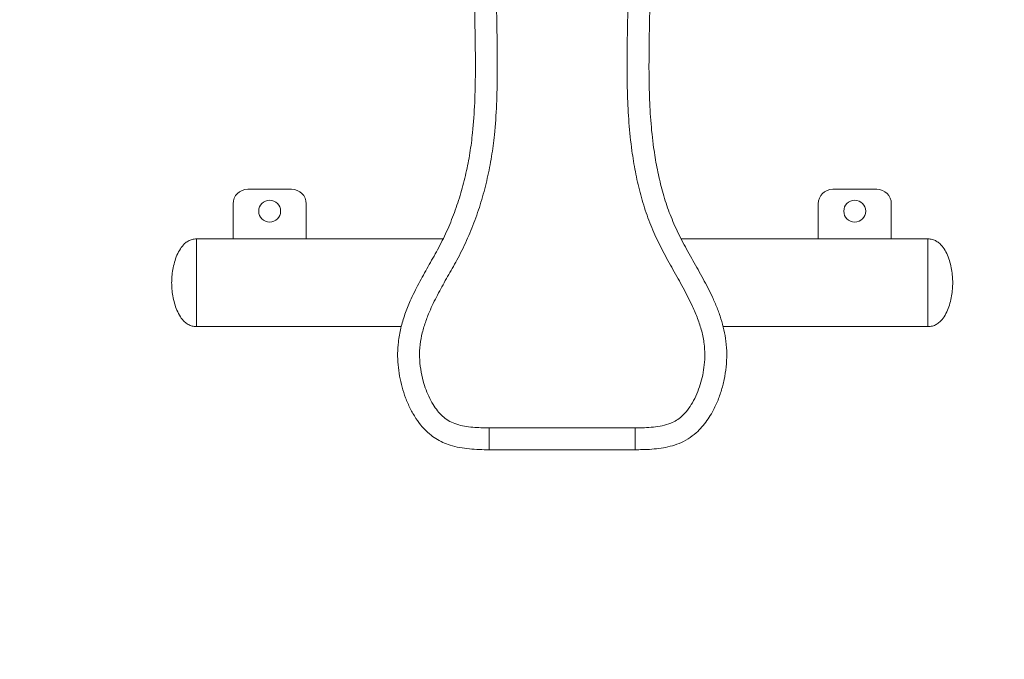
# Model space of a CAD drawing. Units: millimetres. Extents: x 940 to 13793, y -2841 to 2412.
# Drawn here: x 11655 to 12328, y -1130 to -692 of the extents above; entities that cross this region are included whole.
import ezdxf

# ---------------------------------------------------------------- set-up
doc = ezdxf.new("R2010")
doc.units = ezdxf.units.MM
doc.layers.add('_Projekt', color=7, linetype='Continuous')

msp = doc.modelspace()

# ---------------------------------------------------------------- linework, layer by layer
at = {"layer": '_Projekt', "color": 7, "linetype": 'Continuous', "lineweight": 15}
for p, q in [((11840.4, -808.34), (11810.39, -808.34)), ((12240.39, -808.34), (12210.4, -808.34)), ((11800.39, -818.34), (11800.39, -842.34)), ((11850.4, -842.34), (11850.4, -818.34)), ((12200.39, -818.34), (12200.39, -842.34)), ((12250.39, -842.34), (12250.39, -818.34)), ((11943.84, -842.34), (11775.39, -842.34)), ((11775.39, -902.34), (11775.39, -842.34)), ((11775.39, -842.34), (11775.39, -902.34)), ((12275.4, -842.34), (12106.79, -842.34)), ((12275.4, -842.34), (12275.4, -902.34)), ((12275.4, -842.34), (12275.4, -902.34)), ((11775.39, -902.34), (11915.4, -902.34)), ((12135.37, -902.34), (12275.4, -902.34)), ((11975.4, -971.54), (11975.4, -986.54)), ((11975.4, -971.54), (12075.39, -971.54)), ((12075.39, -986.54), (12075.39, -971.54)), ((12075.39, -986.54), (11975.4, -986.54))]:
    msp.add_line(p, q, dxfattribs=at)
at = {"layer": '_Projekt'}
msp.add_lwpolyline([(10331.53, 1613.1), (12292.53, 1613.1, -0.414214), (13792.53, 113.1), (13792.53, -1087.9, -0.414214), (12292.53, -2587.9), (10331.53, -2587.9, -0.414214), (8831.53, -1087.9), (8831.53, 113.1, -0.414214)], format="xyb", close=True, dxfattribs=at)
at = {"layer": '_Projekt', "color": 7, "linetype": 'Continuous', "lineweight": 15}
for centre in [(11825.4, -823.34), (12225.4, -823.34)]:
    msp.add_circle(centre, 7.5, dxfattribs=at)
for centre, start, end in [((11810.39, -818.34), 90, 180), ((11840.4, -818.34), 0, 90), ((12210.4, -818.34), 90, 180), ((12240.39, -818.34), 0, 90)]:
    msp.add_arc(centre, 10, start, end, dxfattribs=at)
for points, knots in [([(11975.4, -986.54), (11973.15, -986.52), (11968.65, -986.49), (11961.92, -986.07), (11955.25, -985.16), (11949.15, -983.68), (11943.72, -981.59), (11938.99, -979.04), (11934.18, -975.53), (11929.58, -970.88), (11925.16, -965), (11921.36, -958.4), (11918.22, -951.2), (11915.81, -943.75), (11914.09, -936.15), (11913.06, -928.44), (11912.76, -920.68), (11913.28, -912.25), (11914.94, -903.25), (11917.77, -893.84), (11921.86, -883.66), (11927.25, -872.82), (11933.68, -861.25), (11940.39, -849.56), (11946.56, -837.28), (11951.84, -824.3), (11956.24, -810.96), (11959.75, -797.35), (11962.41, -783.58), (11964.5, -767.5), (11965.72, -749.12), (11966.15, -728.49), (11965.98, -707.84), (11965.55, -687.19), (11965.45, -673.42), (11965.4, -666.54)], [0, 0, 0, 0, 0.018293, 0.036636, 0.054909, 0.073108, 0.087642, 0.102232, 0.116748, 0.136018, 0.155312, 0.176577, 0.197918, 0.219215, 0.240241, 0.261362, 0.282466, 0.30347, 0.330082, 0.356798, 0.383476, 0.419392, 0.455351, 0.491314, 0.529201, 0.567243, 0.605395, 0.643585, 0.681712, 0.719657, 0.775652, 0.831679, 0.887781, 0.943915, 1, 1, 1, 1]), ([(11980.4, -666.54), (11980.44, -673.52), (11980.54, -687.49), (11980.97, -708.45), (11981.13, -729.4), (11980.67, -750.34), (11979.4, -769.24), (11977.21, -786.08), (11974.35, -800.83), (11970.57, -815.41), (11965.84, -829.7), (11960.18, -843.6), (11953.78, -856.35), (11947.04, -868.08), (11940.8, -879.27), (11935.74, -889.4), (11932.05, -898.51), (11929.62, -906.47), (11928.07, -914.69), (11927.72, -923.09), (11928.47, -931.5), (11930.08, -939.05), (11932.21, -945.71), (11934.7, -951.46), (11937.6, -956.54), (11940.82, -960.89), (11944.33, -964.48), (11948.54, -967.32), (11953.4, -969.3), (11958.67, -970.53), (11964.21, -971.24), (11969.8, -971.52), (11973.53, -971.53), (11975.4, -971.54)], [0, 0, 0, 0, 0.0608004, 0.121652, 0.1824702, 0.2432077, 0.3039124, 0.3473371, 0.3909692, 0.4346744, 0.47834, 0.5218804, 0.5652437, 0.6024502, 0.6396536, 0.6768104, 0.7009424, 0.725104, 0.7491657, 0.7735538, 0.7980613, 0.8224857, 0.8406449, 0.858839, 0.876964, 0.8914211, 0.9058523, 0.9205124, 0.9351998, 0.9513197, 0.9675124, 0.9837789, 1, 1, 1, 1]), ([(12075.39, -971.54), (12077.45, -971.53), (12081.58, -971.52), (12087.75, -971.18), (12093.84, -970.26), (12099.18, -968.71), (12103.6, -966.5), (12107.51, -963.54), (12111.17, -959.47), (12114.62, -954.24), (12117.52, -948.4), (12119.85, -942.04), (12121.57, -935.37), (12122.66, -928.44), (12123.04, -921.31), (12122.57, -913.57), (12120.91, -905.36), (12118.13, -896.8), (12113.89, -886.91), (12108.13, -875.78), (12101.1, -863.34), (12094.13, -850.87), (12087.79, -837.98), (12082.62, -824.49), (12078.48, -810.56), (12075.28, -796.37), (12072.68, -780.48), (12070.87, -762.9), (12069.92, -743.67), (12069.69, -724.4), (12069.89, -705.11), (12070.27, -685.82), (12070.35, -672.96), (12070.39, -666.54)], [0, 0, 0, 0, 0.017907, 0.035893, 0.053743, 0.071462, 0.084002, 0.096542, 0.113929, 0.131357, 0.150926, 0.170567, 0.190165, 0.210819, 0.231525, 0.252156, 0.278142, 0.304249, 0.330327, 0.371748, 0.413223, 0.454677, 0.49607, 0.538116, 0.580271, 0.622475, 0.664586, 0.720376, 0.776185, 0.832092, 0.888082, 0.944082, 1, 1, 1, 1]), ([(12085.4, -666.54), (12085.35, -672.85), (12085.27, -685.48), (12084.88, -704.43), (12084.66, -723.38), (12084.86, -742.31), (12085.78, -761.19), (12087.52, -778.21), (12089.98, -793.31), (12092.93, -806.5), (12096.76, -819.45), (12101.67, -832.27), (12107.85, -844.8), (12114.77, -857.19), (12121.77, -869.54), (12127.34, -880.3), (12131.32, -889.48), (12134, -896.94), (12136.1, -904.57), (12137.54, -912.64), (12138.07, -921.12), (12137.62, -929.89), (12136.28, -938.43), (12134.15, -946.67), (12131.25, -954.52), (12127.92, -961.17), (12124.43, -966.65), (12120.99, -971.04), (12116.78, -975.37), (12111.57, -979.3), (12105.51, -982.36), (12099.23, -984.34), (12092.97, -985.57), (12086.6, -986.23), (12080.74, -986.5), (12077, -986.53), (12075.39, -986.54)], [0, 0, 0, 0, 0.051416, 0.102908, 0.154392, 0.205797, 0.257111, 0.308408, 0.345034, 0.38174, 0.418401, 0.454965, 0.493475, 0.53204, 0.570625, 0.60916, 0.630624, 0.652148, 0.67363, 0.695035, 0.718812, 0.742671, 0.766469, 0.789138, 0.811859, 0.834501, 0.849611, 0.86475, 0.879833, 0.898724, 0.917616, 0.934847, 0.95217, 0.96957, 0.986906, 1, 1, 1, 1]), ([(11775.39, -842.34), (11774.37, -842.41), (11772.36, -842.55), (11769.58, -843.75), (11766.77, -845.85), (11764.14, -849.13), (11761.91, -853.51), (11760.28, -858.31), (11759.19, -863.21), (11758.53, -867.9), (11758.44, -870.92), (11758.4, -872.34)], [0, 0, 0, 0, 0.081409, 0.158689, 0.23628, 0.358327, 0.488827, 0.624659, 0.760014, 0.887736, 1, 1, 1, 1]), ([(12292.39, -872.34), (12292.35, -870.92), (12292.26, -867.9), (12291.6, -863.21), (12290.51, -858.31), (12288.88, -853.51), (12286.65, -849.13), (12284.02, -845.85), (12281.21, -843.75), (12278.43, -842.55), (12276.42, -842.41), (12275.4, -842.34)], [0, 0, 0, 0, 0.1122643, 0.2399862, 0.3753409, 0.5111735, 0.6416732, 0.7637199, 0.8413113, 0.9185914, 1, 1, 1, 1]), ([(11758.4, -872.34), (11758.44, -873.75), (11758.53, -876.77), (11759.19, -881.46), (11760.28, -886.37), (11761.91, -891.17), (11764.14, -895.55), (11766.77, -898.83), (11769.58, -900.92), (11772.36, -902.12), (11774.37, -902.27), (11775.39, -902.34)], [0, 0, 0, 0, 0.112265, 0.239986, 0.375342, 0.511173, 0.641673, 0.76372, 0.841311, 0.918591, 1, 1, 1, 1]), ([(12275.4, -902.34), (12276.42, -902.27), (12278.43, -902.12), (12281.21, -900.92), (12284.02, -898.83), (12286.65, -895.55), (12288.88, -891.17), (12290.51, -886.37), (12291.6, -881.46), (12292.26, -876.77), (12292.35, -873.75), (12292.39, -872.34)], [0, 0, 0, 0, 0.081409, 0.158689, 0.23628, 0.358326, 0.488826, 0.624658, 0.760014, 0.887735, 1, 1, 1, 1])]:
    msp.add_open_spline(points, degree=3, knots=knots, dxfattribs=at)

doc.saveas('drawing.dxf')
